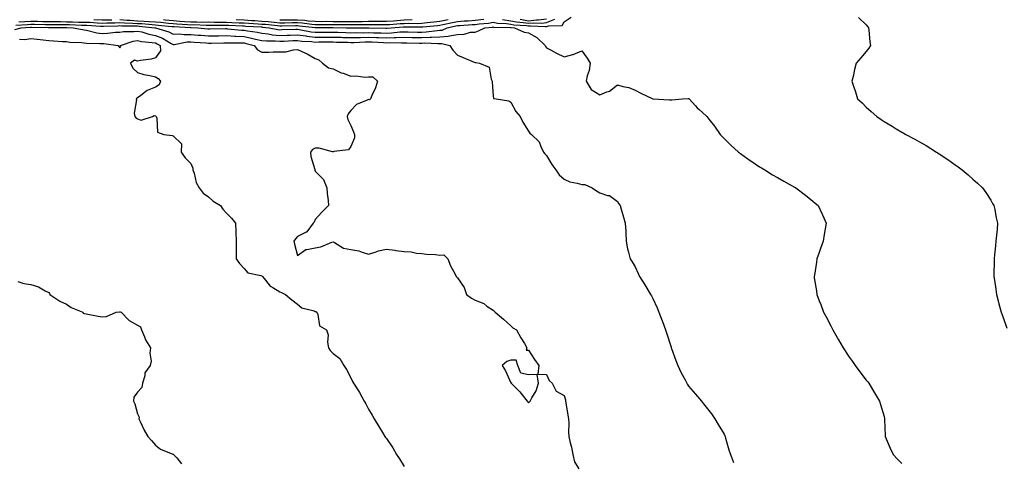
# Model space of a CAD drawing. Units: inches. Extents: x 886643 to 889283, y 7266218 to 7268858.
# Drawn here: x 887712 to 888266, y 7268217 to 7268466 of the extents above; entities that cross this region are included whole.
import ezdxf

# ---------------------------------------------------------------- set-up
doc = ezdxf.new("R2010")
doc.units = ezdxf.units.IN
doc.header["$MEASUREMENT"] = 0
doc.layers.add('Contour_88667266', color=7, linetype='Continuous', true_color=0x910b9f)

msp = doc.modelspace()

# ---------------------------------------------------------------- linework, layer by layer
at = {"layer": 'Contour_88667266'}
for points in [[(887753.4, 7268466.57, 3319), (887758.05, 7268466.37, 3319), (887762.53, 7268466.39, 3319), (887763.53, 7268466.43, 3319)], [(887768.05, 7268466.46, 3319), (887772.27, 7268466.14, 3319), (887773.84, 7268466.13, 3319), (887778.05, 7268465.85, 3319), (887781.81, 7268465.68, 3319), (887784.58, 7268465.39, 3319), (887788.05, 7268465.21, 3319), (887791.07, 7268464.95, 3319), (887795.45, 7268464.52, 3319), (887798.05, 7268464.28, 3319), (887800.2, 7268464.07, 3319), (887806.19, 7268463.78, 3319), (887808.05, 7268463.61, 3319), (887809.79, 7268463.66, 3319), (887816.58, 7268463.38, 3319), (887818.05, 7268463.43, 3319), (887819.51, 7268463.38, 3319), (887826.57, 7268463.4, 3319), (887828.05, 7268463.36, 3319), (887829.44, 7268463.31, 3319), (887837.02, 7268462.95, 3319), (887838.05, 7268462.91, 3319), (887838.98, 7268462.85, 3319), (887847.61, 7268462.36, 3319), (887848.05, 7268462.33, 3319), (887848.43, 7268462.3, 3319), (887852.18, 7268461.92, 3319), (887857, 7268460.87, 3319), (887858.05, 7268460.78, 3319), (887859.15, 7268460.82, 3319), (887867.17, 7268461.04, 3319), (887868.05, 7268461.07, 3319), (887869.03, 7268460.94, 3319), (887875.73, 7268459.61, 3319), (887878.05, 7268459.33, 3319), (887880.63, 7268459.34, 3319), (887885.51, 7268459.38, 3319), (887888.05, 7268459.39, 3319), (887890.65, 7268459.32, 3319), (887895.31, 7268459.19, 3319), (887898.05, 7268459.11, 3319), (887900.82, 7268459.16, 3319), (887905.26, 7268459.13, 3319), (887908.05, 7268459.18, 3319), (887910.89, 7268459.08, 3319), (887915.16, 7268459.03, 3319), (887918.05, 7268458.93, 3319), (887920.93, 7268459.04, 3319), (887925.68, 7268459.55, 3319), (887928.05, 7268459.65, 3319), (887930.37, 7268459.61, 3319), (887935.61, 7268459.48, 3319), (887938.05, 7268459.43, 3319), (887940.44, 7268459.54, 3319), (887946.55, 7268460.43, 3319), (887948.05, 7268460.5, 3319), (887949.37, 7268460.6, 3319), (887952.28, 7268461.92, 3319), (887957.07, 7268462.9, 3319), (887958.05, 7268463.13, 3319), (887959.34, 7268463.21, 3319), (887966.27, 7268463.7, 3319), (887968.05, 7268463.81, 3319), (887970.25, 7268464.12, 3319), (887975.41, 7268464.56, 3319), (887978.05, 7268464.98, 3319), (887980.55, 7268464.42, 3319), (887985.65, 7268464.32, 3319), (887988.05, 7268463.94, 3319), (887989.72, 7268463.59, 3319), (887996.85, 7268463.12, 3319), (887998.05, 7268462.93, 3319), (887999.18, 7268463.04, 3319), (888007.45, 7268462.52, 3319), (888008.05, 7268462.61, 3319), (888009.19, 7268463.06, 3319), (888016.86, 7268463.11, 3319), (888018.05, 7268465.26, 3319), (888022.04, 7268467.93, 3319)], [(887792.6, 7268466.47, 3320), (887793.6, 7268466.37, 3320), (887798.05, 7268465.97, 3320), (887801.74, 7268465.61, 3320), (887804.5, 7268465.47, 3320), (887808.05, 7268465.15, 3320), (887811.38, 7268465.25, 3320), (887814.86, 7268465.1, 3320), (887818.05, 7268465.21, 3320), (887821.23, 7268465.09, 3320), (887824.86, 7268465.1, 3320), (887828.05, 7268465, 3320), (887831.03, 7268464.9, 3320), (887835.27, 7268464.7, 3320), (887838.05, 7268464.61, 3320), (887840.57, 7268464.44, 3320), (887845.83, 7268464.15, 3320), (887848.05, 7268464, 3320), (887849.96, 7268463.83, 3320), (887856.84, 7268463.13, 3320), (887858.05, 7268463.02, 3320), (887859.15, 7268463.02, 3320), (887866.84, 7268463.13, 3320), (887868.05, 7268463.13, 3320), (887869.17, 7268463.03, 3320), (887877.95, 7268462.02, 3320), (887878.05, 7268462.01, 3320), (887878.14, 7268462.01, 3320), (887887.91, 7268462.06, 3320), (887888.19, 7268462.06, 3320), (887895.35, 7268461.92, 3320), (887897.97, 7268461.84, 3320), (887898.13, 7268461.84, 3320), (887907.91, 7268461.78, 3320), (887908.19, 7268461.78, 3320), (887917.79, 7268461.67, 3320), (887918.05, 7268461.66, 3320), (887918.31, 7268461.67, 3320), (887920.7, 7268461.92, 3320), (887927.56, 7268462.41, 3320), (887928.05, 7268462.45, 3320), (887928.59, 7268462.46, 3320), (887937.65, 7268462.32, 3320), (887938.05, 7268462.33, 3320), (887938.51, 7268462.39, 3320), (887946.8, 7268463.17, 3320), (887948.05, 7268463.32, 3320), (887949.84, 7268463.72, 3320), (887955.16, 7268464.8, 3320), (887958.05, 7268465.47, 3320), (887961.85, 7268465.72, 3320), (887964.09, 7268465.88, 3320), (887968.05, 7268466.13, 3320), (887972.94, 7268466.81, 3320)], [(887833.52, 7268466.45, 3321), (887838.05, 7268466.3, 3321), (887842.16, 7268466.03, 3321), (887844.05, 7268465.92, 3321), (887848.05, 7268465.66, 3321), (887851.49, 7268465.36, 3321), (887854.96, 7268465.01, 3321), (887858.05, 7268464.73, 3321), (887860.85, 7268464.72, 3321), (887865.19, 7268464.78, 3321), (887868.05, 7268464.77, 3321), (887870.69, 7268464.57, 3321), (887876.02, 7268463.94, 3321), (887878.05, 7268463.78, 3321), (887879.89, 7268463.76, 3321), (887886.18, 7268463.79, 3321), (887888.05, 7268463.77, 3321), (887889.91, 7268463.78, 3321), (887896.31, 7268463.66, 3321), (887898.05, 7268463.67, 3321), (887899.81, 7268463.69, 3321), (887906.31, 7268463.66, 3321), (887908.05, 7268463.68, 3321), (887909.82, 7268463.7, 3321), (887916.33, 7268463.64, 3321), (887918.05, 7268463.66, 3321), (887919.92, 7268463.8, 3321), (887925.76, 7268464.21, 3321), (887928.05, 7268464.37, 3321), (887930.6, 7268464.47, 3321), (887935.58, 7268464.38, 3321), (887938.05, 7268464.48, 3321), (887940.94, 7268464.81, 3321), (887944.8, 7268465.17, 3321), (887948.05, 7268465.56, 3321), (887952.73, 7268466.6, 3321)], [(887858.05, 7268466.44, 3322), (887862.55, 7268466.42, 3322), (887863.53, 7268466.44, 3322), (887868.05, 7268466.42, 3322), (887872.22, 7268466.09, 3322), (887874.09, 7268465.88, 3322), (887878.05, 7268465.53, 3322), (887881.63, 7268465.5, 3322), (887884.45, 7268465.51, 3322), (887888.05, 7268465.48, 3322), (887891.63, 7268465.5, 3322), (887894.52, 7268465.45, 3322), (887898.05, 7268465.46, 3322), (887901.63, 7268465.5, 3322), (887904.48, 7268465.49, 3322), (887908.05, 7268465.52, 3322), (887911.7, 7268465.56, 3322), (887914.43, 7268465.54, 3322), (887918.05, 7268465.59, 3322), (887922, 7268465.88, 3322), (887923.96, 7268466.01, 3322), (887928.05, 7268466.3, 3322), (887932.6, 7268466.47, 3322)], [(887983.42, 7268466.55, 3320), (887988.05, 7268465.81, 3320), (887991.27, 7268465.14, 3320), (887995.08, 7268464.89, 3320), (887998.05, 7268464.4, 3320), (888000.83, 7268464.69, 3320), (888005.58, 7268464.39, 3320), (888008.05, 7268464.78, 3320), (888012.78, 7268466.65, 3320)], [(887993.32, 7268466.66, 3321), (887998.05, 7268465.88, 3321), (888002.48, 7268466.35, 3321), (888003.7, 7268466.28, 3321), (888008.05, 7268466.96, 3321)], [(888183.75, 7268467.62, 3319), (888188.05, 7268463.49, 3319), (888188.75, 7268462.61, 3319), (888189.31, 7268461.92, 3319), (888189.5, 7268460.46, 3319), (888190.14, 7268454.02, 3319), (888190.45, 7268451.92, 3319), (888189.47, 7268450.5, 3319), (888188.05, 7268448.53, 3319), (888184.97, 7268445.01, 3319), (888182.41, 7268441.92, 3319), (888181.51, 7268438.45, 3319), (888180.63, 7268434.5, 3319), (888180.01, 7268431.92, 3319), (888180.91, 7268429.06, 3319), (888181.97, 7268425.85, 3319), (888183.14, 7268421.92, 3319), (888185.7, 7268419.57, 3319), (888188.05, 7268417.31, 3319), (888190.87, 7268414.74, 3319), (888194.06, 7268411.92, 3319), (888196.44, 7268410.31, 3319), (888198.05, 7268409.23, 3319), (888202.57, 7268406.44, 3319), (888204.88, 7268405.08, 3319), (888208.05, 7268403.21, 3319), (888208.86, 7268402.73, 3319), (888210.24, 7268401.92, 3319), (888215.35, 7268399.21, 3319), (888218.05, 7268397.73, 3319), (888221.71, 7268395.58, 3319), (888227.54, 7268391.92, 3319), (888227.86, 7268391.72, 3319), (888228.05, 7268391.6, 3319), (888229.03, 7268390.94, 3319), (888233.85, 7268387.72, 3319), (888238.05, 7268384.76, 3319), (888239.73, 7268383.6, 3319), (888242.05, 7268381.92, 3319), (888245.29, 7268379.17, 3319), (888248.05, 7268376.71, 3319), (888250.6, 7268374.47, 3319), (888253.48, 7268371.92, 3319), (888255.27, 7268369.15, 3319), (888258.05, 7268364.84, 3319), (888259.14, 7268363, 3319), (888259.84, 7268361.92, 3319), (888260.32, 7268359.64, 3319), (888261.17, 7268355.04, 3319), (888261.9, 7268351.92, 3319), (888261.61, 7268348.36, 3319), (888261.29, 7268345.16, 3319), (888261, 7268341.92, 3319), (888260.72, 7268339.25, 3319), (888260.22, 7268334.09, 3319), (888260.01, 7268331.92, 3319), (888259.94, 7268330.03, 3319), (888259.89, 7268323.77, 3319), (888259.83, 7268321.92, 3319), (888260.11, 7268319.86, 3319), (888260.96, 7268314.83, 3319), (888261.32, 7268311.92, 3319), (888262.48, 7268307.5, 3319), (888262.73, 7268306.61, 3319), (888263.89, 7268301.92, 3319), (888265.02, 7268298.89, 3319), (888267.11, 7268292.86, 3319)], [(887709, 7268460.96, 3316), (887712.62, 7268461.92, 3316), (887717.72, 7268462.25, 3316), (887718.05, 7268462.28, 3316), (887718.4, 7268462.27, 3316), (887727.89, 7268462.08, 3316), (887728.2, 7268462.08, 3316), (887737.91, 7268462.07, 3316), (887738.19, 7268462.07, 3316), (887741.73, 7268461.92, 3316), (887747.03, 7268460.9, 3316), (887748.05, 7268460.79, 3316), (887749.38, 7268460.58, 3316), (887755.21, 7268459.08, 3316), (887758.05, 7268458.75, 3316), (887761.2, 7268458.78, 3316), (887765.56, 7268459.43, 3316), (887768.05, 7268459.46, 3316), (887770.12, 7268459.85, 3316), (887775.91, 7268459.78, 3316), (887778.05, 7268460.06, 3316), (887780.46, 7268459.51, 3316), (887784.37, 7268458.25, 3316), (887788.05, 7268457.58, 3316), (887792.13, 7268456, 3316), (887796.87, 7268453.1, 3316), (887798.05, 7268452.47, 3316), (887798.62, 7268452.49, 3316), (887806.02, 7268453.95, 3316), (887808.05, 7268454, 3316), (887809.96, 7268453.83, 3316), (887816.62, 7268453.35, 3316), (887818.05, 7268453.23, 3316), (887819.38, 7268453.25, 3316), (887826.51, 7268453.45, 3316), (887828.05, 7268453.48, 3316), (887829.53, 7268453.4, 3316), (887836.56, 7268453.41, 3316), (887838.05, 7268453.34, 3316), (887839.24, 7268453.11, 3316), (887843.68, 7268451.92, 3316), (887845.51, 7268449.38, 3316), (887848.05, 7268448.14, 3316), (887851.82, 7268448.15, 3316), (887854.4, 7268448.28, 3316), (887858.05, 7268448.29, 3316), (887861.53, 7268448.43, 3316), (887865.69, 7268449.56, 3316), (887868.05, 7268449.71, 3316), (887872.19, 7268447.79, 3316), (887873.41, 7268447.28, 3316), (887878.05, 7268444.58, 3316), (887880.07, 7268443.94, 3316), (887882.17, 7268441.92, 3316), (887885.52, 7268439.39, 3316), (887888.05, 7268438.8, 3316), (887892.65, 7268436.52, 3316), (887893.71, 7268436.27, 3316), (887898.05, 7268434.74, 3316), (887901.01, 7268434.88, 3316), (887905.91, 7268434.06, 3316), (887908.05, 7268434.23, 3316), (887910.42, 7268434.28, 3316), (887913.09, 7268431.92, 3316), (887911.95, 7268428.02, 3316), (887909.89, 7268423.76, 3316), (887909.16, 7268421.92, 3316), (887908.54, 7268421.43, 3316), (887908.05, 7268421.53, 3316), (887907.2, 7268421.07, 3316), (887901.16, 7268418.8, 3316), (887898.05, 7268415.28, 3316), (887896.6, 7268413.38, 3316), (887895.97, 7268411.92, 3316), (887896.44, 7268410.31, 3316), (887898.05, 7268406.95, 3316), (887899.48, 7268403.36, 3316), (887900.03, 7268401.92, 3316), (887900.02, 7268399.96, 3316), (887898.05, 7268395.05, 3316), (887896.71, 7268393.27, 3316), (887888.49, 7268392.36, 3316), (887888.05, 7268392.17, 3316), (887887.79, 7268392.18, 3316), (887880.21, 7268394.08, 3316), (887878.05, 7268394.11, 3316), (887876.48, 7268393.48, 3316), (887875.43, 7268391.92, 3316), (887875.62, 7268389.5, 3316), (887877.73, 7268382.24, 3316), (887877.77, 7268381.92, 3316), (887877.86, 7268381.72, 3316), (887878.05, 7268381.3, 3316), (887882.62, 7268376.48, 3316), (887884.49, 7268371.92, 3316), (887884.72, 7268368.59, 3316), (887885.28, 7268364.68, 3316), (887885.49, 7268361.92, 3316), (887881.79, 7268358.18, 3316), (887878.05, 7268354, 3316), (887877.37, 7268352.6, 3316), (887876.79, 7268351.92, 3316), (887873.28, 7268347.14, 3316), (887873.12, 7268346.85, 3316), (887872.95, 7268346.82, 3316), (887868.05, 7268344.42, 3316), (887866.88, 7268343.09, 3316), (887866.01, 7268341.92, 3316), (887866.37, 7268340.24, 3316), (887868.05, 7268333.82, 3316), (887872.79, 7268337.18, 3316), (887873.23, 7268337.1, 3316), (887878.05, 7268338.18, 3316), (887881.24, 7268338.73, 3316), (887887.4, 7268341.27, 3316), (887888.05, 7268341.43, 3316), (887888.84, 7268341.13, 3316), (887893.99, 7268337.87, 3316), (887898.05, 7268337.19, 3316), (887902.53, 7268336.4, 3316), (887904.36, 7268335.61, 3316), (887908.05, 7268334.59, 3316), (887911.79, 7268335.65, 3316), (887913.57, 7268336.4, 3316), (887918.05, 7268337.28, 3316), (887922.86, 7268336.73, 3316), (887923.33, 7268336.64, 3316), (887928.05, 7268336.01, 3316), (887931.96, 7268335.83, 3316), (887934.92, 7268335.05, 3316), (887938.05, 7268334.83, 3316), (887940.64, 7268334.51, 3316), (887945.69, 7268334.27, 3316), (887948.05, 7268334.02, 3316), (887950.3, 7268334.17, 3316), (887952.68, 7268331.92, 3316), (887954.09, 7268327.96, 3316), (887956.77, 7268323.2, 3316), (887957.39, 7268321.92, 3316), (887957.72, 7268321.6, 3316), (887958.05, 7268321.27, 3316), (887961.88, 7268315.76, 3316), (887963.14, 7268311.92, 3316), (887965.86, 7268309.72, 3316), (887968.05, 7268308.61, 3316), (887972.83, 7268306.7, 3316), (887974.63, 7268305.34, 3316), (887978.05, 7268303.04, 3316), (887978.62, 7268302.49, 3316), (887979.29, 7268301.92, 3316), (887984, 7268297.88, 3316), (887988.05, 7268294.28, 3316), (887989.22, 7268293.09, 3316), (887991.21, 7268291.92, 3316), (887993.63, 7268287.51, 3316), (887995.71, 7268284.26, 3316), (887997.15, 7268281.92, 3316), (887996.74, 7268280.61, 3316), (887998.05, 7268280.53, 3316), (888001.4, 7268275.27, 3316), (888003.9, 7268271.92, 3316), (888003.23, 7268267.1, 3316), (888008.05, 7268266.9, 3316), (888009.64, 7268263.51, 3316), (888011.37, 7268261.92, 3316), (888013.62, 7268257.49, 3316), (888018.05, 7268255.02, 3316), (888018.74, 7268252.61, 3316), (888018.88, 7268251.92, 3316), (888019.06, 7268250.9, 3316), (888020.11, 7268243.98, 3316), (888020.51, 7268241.92, 3316), (888020.69, 7268239.28, 3316), (888020.5, 7268234.37, 3316), (888020.71, 7268231.92, 3316), (888021.48, 7268228.48, 3316), (888022.13, 7268226, 3316), (888022.98, 7268221.92, 3316), (888023.85, 7268217.72, 3316), (888026.25, 7268213.72, 3316)], [(887709.5, 7268463.38, 3317), (887716.16, 7268463.8, 3317), (887718.05, 7268463.97, 3317), (887720.03, 7268463.9, 3317), (887726.19, 7268463.78, 3317), (887728.05, 7268463.72, 3317), (887729.83, 7268463.7, 3317), (887736.28, 7268463.7, 3317), (887738.05, 7268463.68, 3317), (887739.79, 7268463.66, 3317), (887746.58, 7268463.39, 3317), (887748.05, 7268463.38, 3317), (887749.45, 7268463.32, 3317), (887757.2, 7268462.77, 3317), (887758.05, 7268462.74, 3317), (887758.87, 7268462.74, 3317), (887766.9, 7268463.06, 3317), (887768.05, 7268463.07, 3317), (887769.12, 7268462.98, 3317), (887777.01, 7268462.96, 3317), (887778.05, 7268462.9, 3317), (887778.98, 7268462.85, 3317), (887787.77, 7268461.92, 3317), (887787.98, 7268461.85, 3317), (887788.05, 7268461.84, 3317), (887788.18, 7268461.78, 3317), (887795.73, 7268459.61, 3317), (887798.05, 7268458.36, 3317), (887801.5, 7268458.47, 3317), (887804.2, 7268458.07, 3317), (887808.05, 7268458.16, 3317), (887812.17, 7268457.8, 3317), (887813.77, 7268457.64, 3317), (887818.05, 7268457.27, 3317), (887822.61, 7268457.36, 3317), (887823.49, 7268457.36, 3317), (887828.05, 7268457.45, 3317), (887832.79, 7268457.18, 3317), (887833.26, 7268457.13, 3317), (887838.05, 7268456.89, 3317), (887842.24, 7268456.11, 3317), (887844.45, 7268455.51, 3317), (887848.05, 7268454.75, 3317), (887850.58, 7268454.46, 3317), (887855.45, 7268454.52, 3317), (887858.05, 7268454.28, 3317), (887860.51, 7268454.38, 3317), (887865.33, 7268454.63, 3317), (887868.05, 7268454.74, 3317), (887870.54, 7268454.41, 3317), (887875.83, 7268454.14, 3317), (887878.05, 7268453.87, 3317), (887880.02, 7268453.88, 3317), (887886.07, 7268453.89, 3317), (887888.05, 7268453.9, 3317), (887889.98, 7268453.85, 3317), (887896.28, 7268453.7, 3317), (887898.05, 7268453.65, 3317), (887899.8, 7268453.68, 3317), (887906.05, 7268453.91, 3317), (887908.05, 7268453.95, 3317), (887910.02, 7268453.88, 3317), (887916.43, 7268453.53, 3317), (887918.05, 7268453.48, 3317), (887919.67, 7268453.54, 3317), (887926.6, 7268453.37, 3317), (887928.05, 7268453.43, 3317), (887929.53, 7268453.4, 3317), (887936.68, 7268453.29, 3317), (887938.05, 7268453.26, 3317), (887939.45, 7268453.33, 3317), (887947.01, 7268452.96, 3317), (887948.05, 7268453.01, 3317), (887949.22, 7268453.09, 3317), (887953.73, 7268451.92, 3317), (887955.38, 7268449.24, 3317), (887958.05, 7268446.52, 3317), (887961.21, 7268445.07, 3317), (887967.41, 7268442.55, 3317), (887968.05, 7268442.29, 3317), (887968.46, 7268442.32, 3317), (887970.43, 7268441.92, 3317), (887975.89, 7268439.76, 3317), (887976.93, 7268433.03, 3317), (887977.48, 7268431.92, 3317), (887977.48, 7268431.35, 3317), (887978.05, 7268423.67, 3317), (887978.26, 7268422.13, 3317), (887979.9, 7268421.92, 3317), (887986.86, 7268420.73, 3317), (887988.05, 7268419.99, 3317), (887990.86, 7268414.73, 3317), (887993.28, 7268411.92, 3317), (887994.83, 7268408.71, 3317), (887998.05, 7268403.76, 3317), (887998.78, 7268402.65, 3317), (887999.78, 7268401.92, 3317), (888003.93, 7268397.8, 3317), (888004.89, 7268395.08, 3317), (888006.5, 7268391.92, 3317), (888007.16, 7268391.02, 3317), (888008.05, 7268390.05, 3317), (888011.08, 7268384.96, 3317), (888013.41, 7268381.92, 3317), (888015.2, 7268379.07, 3317), (888018.05, 7268376.69, 3317), (888021.29, 7268375.16, 3317), (888025.44, 7268374.54, 3317), (888028.05, 7268373.74, 3317), (888029.77, 7268373.64, 3317), (888033.89, 7268371.92, 3317), (888036.3, 7268370.17, 3317), (888038.05, 7268368.94, 3317), (888042.43, 7268367.54, 3317), (888043.61, 7268367.48, 3317), (888048.05, 7268364.15, 3317), (888048.92, 7268362.79, 3317), (888049.56, 7268361.92, 3317), (888050.16, 7268359.81, 3317), (888051.41, 7268355.28, 3317), (888052.42, 7268351.92, 3317), (888052.7, 7268347.27, 3317), (888052.73, 7268346.6, 3317), (888052.99, 7268341.92, 3317), (888053.73, 7268337.6, 3317), (888054.34, 7268335.63, 3317), (888055.15, 7268331.92, 3317), (888056.32, 7268330.19, 3317), (888058.05, 7268327.43, 3317), (888059.78, 7268323.65, 3317), (888060.54, 7268321.92, 3317), (888063.4, 7268317.27, 3317), (888064.57, 7268315.4, 3317), (888066.73, 7268311.92, 3317), (888067.21, 7268311.07, 3317), (888068.05, 7268309.62, 3317), (888070.38, 7268304.25, 3317), (888071.4, 7268301.92, 3317), (888073.2, 7268297.08, 3317), (888073.37, 7268296.6, 3317), (888075.07, 7268291.92, 3317), (888075.84, 7268289.7, 3317), (888078.05, 7268282.75, 3317), (888078.26, 7268282.13, 3317), (888078.33, 7268281.92, 3317), (888078.5, 7268281.47, 3317), (888080.92, 7268274.79, 3317), (888082.05, 7268271.92, 3317), (888083.98, 7268267.86, 3317), (888086.1, 7268263.87, 3317), (888087.1, 7268261.92, 3317), (888087.42, 7268261.29, 3317), (888088.05, 7268260.22, 3317), (888091.9, 7268255.77, 3317), (888095.28, 7268251.92, 3317), (888096.54, 7268250.42, 3317), (888098.05, 7268248.49, 3317), (888100.88, 7268244.75, 3317), (888102.8, 7268241.92, 3317), (888104.81, 7268238.68, 3317), (888108.05, 7268233.26, 3317), (888108.46, 7268232.33, 3317), (888108.62, 7268231.92, 3317), (888108.88, 7268231.09, 3317), (888110.67, 7268224.54, 3317), (888111.6, 7268221.92, 3317), (888113.4, 7268217.27, 3317)], [(887711.27, 7268465.14, 3318), (887714.61, 7268465.37, 3318), (887718.05, 7268465.66, 3318), (887721.66, 7268465.53, 3318), (887724.5, 7268465.47, 3318), (887728.05, 7268465.36, 3318), (887731.46, 7268465.33, 3318), (887734.65, 7268465.33, 3318), (887738.05, 7268465.3, 3318), (887741.39, 7268465.26, 3318), (887744.84, 7268465.12, 3318), (887748.05, 7268465.09, 3318), (887751.1, 7268464.97, 3318), (887755.3, 7268464.67, 3318), (887758.05, 7268464.56, 3318), (887760.7, 7268464.57, 3318), (887765.22, 7268464.75, 3318), (887768.05, 7268464.76, 3318), (887770.69, 7268464.57, 3318), (887775.42, 7268464.55, 3318), (887778.05, 7268464.37, 3318), (887780.4, 7268464.26, 3318), (887786.33, 7268463.64, 3318), (887788.05, 7268463.55, 3318), (887789.55, 7268463.41, 3318), (887797.32, 7268462.65, 3318), (887798.05, 7268462.59, 3318), (887798.66, 7268462.53, 3318), (887807.89, 7268462.08, 3318), (887808.05, 7268462.07, 3318), (887808.2, 7268462.07, 3318), (887811.96, 7268461.92, 3318), (887817.5, 7268461.37, 3318), (887818.05, 7268461.32, 3318), (887818.64, 7268461.33, 3318), (887827.53, 7268461.39, 3318), (887828.05, 7268461.4, 3318), (887828.6, 7268461.37, 3318), (887836.64, 7268460.51, 3318), (887838.05, 7268460.45, 3318), (887839.86, 7268460.1, 3318), (887845.51, 7268459.38, 3318), (887848.05, 7268458.84, 3318), (887851.53, 7268458.44, 3318), (887854.03, 7268457.9, 3318), (887858.05, 7268457.53, 3318), (887862.27, 7268457.7, 3318), (887863.87, 7268457.74, 3318), (887868.05, 7268457.91, 3318), (887872.69, 7268457.28, 3318), (887873.29, 7268457.16, 3318), (887878.05, 7268456.61, 3318), (887882.76, 7268456.63, 3318), (887883.34, 7268456.63, 3318), (887888.05, 7268456.65, 3318), (887892.65, 7268456.52, 3318), (887893.47, 7268456.5, 3318), (887898.05, 7268456.37, 3318), (887902.58, 7268456.45, 3318), (887903.48, 7268456.49, 3318), (887908.05, 7268456.56, 3318), (887912.54, 7268456.41, 3318), (887913.61, 7268456.35, 3318), (887918.05, 7268456.21, 3318), (887922.51, 7268456.37, 3318), (887923.62, 7268456.34, 3318), (887928.05, 7268456.54, 3318), (887932.58, 7268456.45, 3318), (887933.54, 7268456.43, 3318), (887938.05, 7268456.34, 3318), (887942.68, 7268456.55, 3318), (887943.46, 7268456.51, 3318), (887948.05, 7268456.75, 3318), (887952.87, 7268457.11, 3318), (887953.53, 7268457.4, 3318), (887958.05, 7268458.08, 3318), (887961.74, 7268458.23, 3318), (887965.45, 7268459.32, 3318), (887968.05, 7268459.49, 3318), (887969.88, 7268460.08, 3318), (887973.37, 7268461.92, 3318), (887977.68, 7268462.29, 3318), (887978.05, 7268462.35, 3318), (887978.4, 7268462.27, 3318), (887987.87, 7268462.1, 3318), (887988.05, 7268462.07, 3318), (887988.17, 7268462.05, 3318), (887990.07, 7268461.92, 3318), (887995.61, 7268459.48, 3318), (887998.05, 7268458.96, 3318), (888002.61, 7268456.48, 3318), (888007.43, 7268451.92, 3318), (888007.5, 7268451.37, 3318), (888008.05, 7268450.58, 3318), (888010.77, 7268449.21, 3318), (888013.8, 7268447.67, 3318), (888018.05, 7268445.49, 3318), (888023.01, 7268446.88, 3318), (888023.08, 7268446.89, 3318), (888028.05, 7268448.88, 3318), (888030.97, 7268444.84, 3318), (888032.62, 7268441.92, 3318), (888032.09, 7268437.89, 3318), (888030.96, 7268434.83, 3318), (888030.38, 7268431.92, 3318), (888033.29, 7268427.15, 3318), (888038.05, 7268424.22, 3318), (888042.02, 7268425.89, 3318), (888043.67, 7268426.3, 3318), (888048.05, 7268429.71, 3318), (888051.17, 7268428.8, 3318), (888054.41, 7268428.28, 3318), (888058.05, 7268426.71, 3318), (888061.25, 7268425.12, 3318), (888068.05, 7268421.92, 3318), (888077.43, 7268421.3, 3318), (888078.05, 7268421.42, 3318), (888078.61, 7268421.35, 3318), (888084.63, 7268421.92, 3318), (888087.78, 7268422.18, 3318), (888088.05, 7268422.13, 3318), (888088.19, 7268422.07, 3318), (888088.39, 7268421.92, 3318), (888091.94, 7268418.03, 3318), (888092.99, 7268416.86, 3318), (888094.1, 7268415.87, 3318), (888098.05, 7268412.29, 3318), (888098.22, 7268412.09, 3318), (888098.36, 7268411.92, 3318), (888099.41, 7268410.55, 3318), (888102.59, 7268406.46, 3318), (888105.93, 7268401.92, 3318), (888106.93, 7268400.81, 3318), (888108.05, 7268399.59, 3318), (888111.94, 7268395.82, 3318), (888116.12, 7268391.92, 3318), (888117.23, 7268391.1, 3318), (888118.05, 7268390.5, 3318), (888122.66, 7268387.31, 3318), (888123.12, 7268386.99, 3318), (888128.05, 7268383.72, 3318), (888129.15, 7268383.02, 3318), (888130.99, 7268381.92, 3318), (888135.34, 7268379.21, 3318), (888138.05, 7268377.65, 3318), (888141.7, 7268375.57, 3318), (888147.66, 7268372.31, 3318), (888148.05, 7268372.1, 3318), (888148.16, 7268372.03, 3318), (888148.35, 7268371.92, 3318), (888153.77, 7268367.64, 3318), (888158.05, 7268364.34, 3318), (888159.37, 7268363.24, 3318), (888160.94, 7268361.92, 3318), (888163.15, 7268357.03, 3318), (888163.33, 7268356.65, 3318), (888165.47, 7268351.92, 3318), (888164.97, 7268348.83, 3318), (888164.38, 7268345.58, 3318), (888163.82, 7268341.92, 3318), (888162.28, 7268337.69, 3318), (888161.5, 7268335.37, 3318), (888160.3, 7268331.92, 3318), (888159.96, 7268330.01, 3318), (888158.83, 7268322.69, 3318), (888158.7, 7268321.92, 3318), (888158.8, 7268321.17, 3318), (888159.99, 7268313.85, 3318), (888160.25, 7268311.92, 3318), (888161.63, 7268308.35, 3318), (888162.44, 7268306.3, 3318), (888164.05, 7268301.92, 3318), (888165.46, 7268299.33, 3318), (888168.05, 7268294.21, 3318), (888168.83, 7268292.7, 3318), (888169.22, 7268291.92, 3318), (888170.92, 7268289.05, 3318), (888172.51, 7268286.38, 3318), (888175.11, 7268281.92, 3318), (888176.23, 7268280.1, 3318), (888178.05, 7268277.22, 3318), (888180.24, 7268274.11, 3318), (888181.81, 7268271.92, 3318), (888184.41, 7268268.29, 3318), (888188.05, 7268263.65, 3318), (888188.84, 7268262.71, 3318), (888189.51, 7268261.92, 3318), (888191.59, 7268258.38, 3318), (888192.65, 7268256.52, 3318), (888195.53, 7268251.92, 3318), (888196.04, 7268249.91, 3318), (888198.05, 7268243.13, 3318), (888198.3, 7268242.17, 3318), (888198.36, 7268241.92, 3318), (888198.38, 7268241.59, 3318), (888198.72, 7268232.58, 3318), (888198.76, 7268231.92, 3318), (888199.3, 7268230.67, 3318), (888201.53, 7268225.41, 3318), (888203.13, 7268221.92, 3318), (888205.51, 7268219.38, 3318), (888208.05, 7268216.7, 3318)], [(887711.53, 7268455.41, 3315), (887714.66, 7268455.31, 3315), (887718.05, 7268455.78, 3315), (887721.55, 7268455.42, 3315), (887724.93, 7268455.05, 3315), (887728.05, 7268454.71, 3315), (887730.74, 7268454.61, 3315), (887735.75, 7268454.22, 3315), (887738.05, 7268454.13, 3315), (887740, 7268453.87, 3315), (887746.45, 7268453.52, 3315), (887748.05, 7268453.34, 3315), (887749.28, 7268453.15, 3315), (887756.85, 7268453.12, 3315), (887758.05, 7268452.97, 3315), (887759.12, 7268452.98, 3315), (887767.21, 7268451.92, 3315), (887767.5, 7268451.36, 3315), (887768.05, 7268450.61, 3315), (887768.62, 7268451.35, 3315), (887768.38, 7268451.92, 3315), (887775.66, 7268454.3, 3315), (887778.05, 7268454.63, 3315), (887780.25, 7268454.13, 3315), (887786.34, 7268453.63, 3315), (887788.05, 7268453.33, 3315), (887789.06, 7268452.94, 3315), (887790.72, 7268451.92, 3315), (887791.02, 7268448.94, 3315), (887788.05, 7268444.9, 3315), (887785.67, 7268444.3, 3315), (887779.63, 7268443.5, 3315), (887778.05, 7268443.18, 3315), (887776.28, 7268443.69, 3315), (887774.16, 7268441.92, 3315), (887775.31, 7268439.18, 3315), (887778.05, 7268436.76, 3315), (887781.66, 7268435.53, 3315), (887784.98, 7268435, 3315), (887788.05, 7268434.2, 3315), (887789.57, 7268433.43, 3315), (887791.01, 7268431.92, 3315), (887790.16, 7268429.81, 3315), (887788.05, 7268428.46, 3315), (887783.44, 7268426.53, 3315), (887779.91, 7268423.79, 3315), (887778.05, 7268422.47, 3315), (887777.74, 7268422.22, 3315), (887777.33, 7268421.92, 3315), (887777.54, 7268421.41, 3315), (887776.18, 7268413.8, 3315), (887776.49, 7268411.92, 3315), (887777.25, 7268411.12, 3315), (887778.05, 7268410.61, 3315), (887780.03, 7268409.95, 3315), (887786.47, 7268411.92, 3315), (887787.37, 7268412.6, 3315), (887788.05, 7268412.4, 3315), (887788.35, 7268412.21, 3315), (887788.5, 7268411.92, 3315), (887788.88, 7268411.09, 3315), (887789.2, 7268403.07, 3315), (887792.85, 7268401.92, 3315), (887797.44, 7268401.3, 3315), (887798.05, 7268401.03, 3315), (887802.72, 7268396.59, 3315), (887802.55, 7268391.92, 3315), (887804.92, 7268388.79, 3315), (887808.05, 7268385.56, 3315), (887809.1, 7268382.96, 3315), (887809.2, 7268381.92, 3315), (887809.87, 7268380.09, 3315), (887810.95, 7268374.82, 3315), (887812.76, 7268371.92, 3315), (887814.99, 7268368.86, 3315), (887818.05, 7268366.71, 3315), (887820.52, 7268364.38, 3315), (887824.67, 7268361.92, 3315), (887825.94, 7268359.81, 3315), (887828.05, 7268357.55, 3315), (887830.89, 7268354.76, 3315), (887833.08, 7268351.92, 3315), (887833.29, 7268347.15, 3315), (887833.34, 7268346.63, 3315), (887833.56, 7268341.92, 3315), (887833.56, 7268337.44, 3315), (887833.5, 7268336.47, 3315), (887833.5, 7268331.92, 3315), (887835.37, 7268329.24, 3315), (887838.05, 7268326.4, 3315), (887840.12, 7268323.98, 3315), (887847.44, 7268322.53, 3315), (887848.05, 7268322.25, 3315), (887848.21, 7268322.09, 3315), (887848.37, 7268321.92, 3315), (887849.99, 7268319.98, 3315), (887852.64, 7268316.51, 3315), (887854.17, 7268315.8, 3315), (887858.05, 7268313.43, 3315), (887859.05, 7268312.92, 3315), (887861.33, 7268311.92, 3315), (887864.93, 7268308.8, 3315), (887868.05, 7268306.31, 3315), (887870.5, 7268304.37, 3315), (887877.37, 7268302.59, 3315), (887878.05, 7268302.31, 3315), (887878.32, 7268302.18, 3315), (887878.82, 7268301.92, 3315), (887879.47, 7268300.5, 3315), (887880.33, 7268294.21, 3315), (887884.29, 7268291.92, 3315), (887885.22, 7268289.09, 3315), (887884.94, 7268285.04, 3315), (887885.48, 7268281.92, 3315), (887886.48, 7268280.35, 3315), (887888.05, 7268278.61, 3315), (887891.88, 7268275.75, 3315), (887894.15, 7268271.92, 3315), (887895.69, 7268269.56, 3315), (887898.05, 7268264.91, 3315), (887899.03, 7268262.9, 3315), (887899.62, 7268261.92, 3315), (887902.37, 7268257.6, 3315), (887902.92, 7268256.78, 3315), (887905.45, 7268251.92, 3315), (887906.43, 7268250.31, 3315), (887908.05, 7268247.41, 3315), (887910.05, 7268243.92, 3315), (887911.1, 7268241.92, 3315), (887913.8, 7268237.66, 3315), (887915.85, 7268234.12, 3315), (887917.15, 7268231.92, 3315), (887917.54, 7268231.41, 3315), (887918.05, 7268230.75, 3315), (887921.64, 7268225.51, 3315), (887923.81, 7268221.92, 3315), (887925.46, 7268219.33, 3315), (887928.05, 7268215.11, 3315)], [(887710.73, 7268319.23, 3314), (887714.12, 7268317.98, 3314), (887718.05, 7268317.54, 3314), (887722.26, 7268316.13, 3314), (887725.99, 7268313.97, 3314), (887728.05, 7268312.98, 3314), (887728.44, 7268312.31, 3314), (887728.73, 7268311.92, 3314), (887734.23, 7268308.09, 3314), (887738.05, 7268306.42, 3314), (887740.71, 7268304.59, 3314), (887747.2, 7268301.92, 3314), (887747.5, 7268301.37, 3314), (887748.05, 7268301.12, 3314), (887749.08, 7268300.89, 3314), (887755.84, 7268299.71, 3314), (887758.05, 7268299.18, 3314), (887760.5, 7268299.47, 3314), (887766.04, 7268301.92, 3314), (887767.84, 7268302.13, 3314), (887768.05, 7268302.15, 3314), (887768.28, 7268302.15, 3314), (887768.9, 7268301.92, 3314), (887773.37, 7268297.24, 3314), (887778.05, 7268294.5, 3314), (887779.74, 7268293.61, 3314), (887780.33, 7268291.92, 3314), (887781.96, 7268288, 3314), (887782.45, 7268286.32, 3314), (887785.3, 7268281.92, 3314), (887784.97, 7268278.84, 3314), (887785.64, 7268274.33, 3314), (887785.19, 7268271.92, 3314), (887782.18, 7268267.79, 3314), (887782.15, 7268266.02, 3314), (887780.91, 7268261.92, 3314), (887780.42, 7268259.55, 3314), (887778.05, 7268256.86, 3314), (887775.96, 7268254.01, 3314), (887775.83, 7268251.92, 3314), (887776.43, 7268250.3, 3314), (887778.05, 7268244.71, 3314), (887778.94, 7268242.81, 3314), (887778.83, 7268241.92, 3314), (887779.57, 7268240.4, 3314), (887781.7, 7268235.57, 3314), (887783.78, 7268231.92, 3314), (887785.81, 7268229.68, 3314), (887788.05, 7268227.04, 3314), (887790.99, 7268224.86, 3314), (887797.88, 7268222.1, 3314), (887798.05, 7268222.01, 3314), (887798.13, 7268222, 3314), (887798.26, 7268221.92, 3314), (887800.05, 7268219.92, 3314), (887802.68, 7268216.56, 3314)]]:
    msp.add_polyline3d(points, dxfattribs=at)
msp.add_polyline3d([(887998.05, 7268250.95, 3316), (887998.59, 7268251.38, 3316), (887998.96, 7268251.92, 3316), (887999.91, 7268253.79, 3316), (888002.37, 7268257.6, 3316), (888003.6, 7268261.92, 3316), (888002.91, 7268266.77, 3316), (887998.05, 7268266.6, 3316), (887993.63, 7268267.5, 3316), (887992.06, 7268271.92, 3316), (887991.03, 7268274.91, 3316), (887988.05, 7268274.83, 3316), (887985.85, 7268274.12, 3316), (887983.19, 7268271.92, 3316), (887984.99, 7268268.86, 3316), (887988.05, 7268262.12, 3316), (887988.5, 7268262.38, 3316), (887988.2, 7268261.92, 3316), (887993.12, 7268256.99, 3316), (887993.73, 7268256.24, 3316), (887997.29, 7268251.92, 3316), (887997.64, 7268251.51, 3316)], close=True, dxfattribs=at)

doc.saveas('drawing.dxf')
